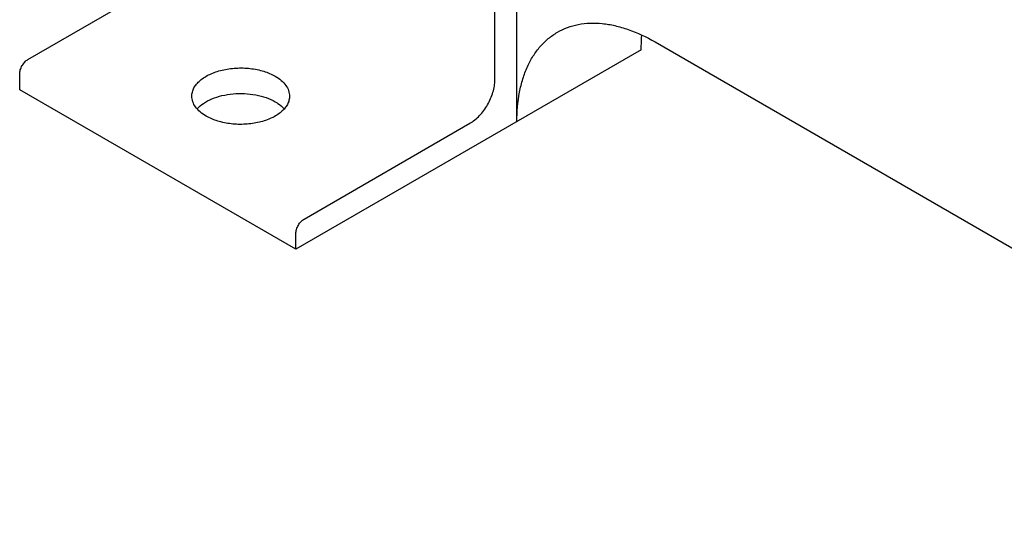
# Model space of a CAD drawing. Units: millimetres. Extents: x 0 to 8400, y -6 to 5940.
# Drawn here: x 5485 to 5737, y 2719 to 2851 of the extents above; entities that cross this region are included whole.
import ezdxf

# ---------------------------------------------------------------- set-up
doc = ezdxf.new("R2010")
doc.units = ezdxf.units.MM
doc.header["$LTSCALE"] = 462
doc.layers.get('0').update_dxf_attribs({"linetype": 'CONTINUOUS'})

msp = doc.modelspace()

# ---------------------------------------------------------------- linework, layer by layer
at = {"color": 7, "linetype": 'Continuous'}
for p, q in [((5611.907, 2824.702), (5611.907, 2890.022)), ((5606.25, 2835.316), (5606.25, 2884.306)), ((5486.749, 2840.623), (5529.175, 2865.118)), ((5643.727, 2843.073), (5555.339, 2792.042)), ((5647.263, 2845.115), (5865.052, 2719.377)), ((5484.628, 2832.866), (5484.628, 2836.949)), ((5555.339, 2792.042), (5484.628, 2832.866)), ((5557.46, 2799.799), (5599.886, 2824.294)), ((5555.339, 2792.042), (5555.339, 2796.125))]:
    msp.add_line(p, q, dxfattribs=at)
for points, knots in [([(5622.263, 2847.591), (5623.082, 2848.064), (5624.823, 2848.879), (5627.639, 2849.658), (5630.641, 2849.993), (5633.797, 2849.883), (5637.077, 2849.333), (5641.698, 2847.986), (5645.068, 2846.382), (5647.263, 2845.115)], [0, 0, 0, 0, 0.1080481, 0.218133, 0.3321078, 0.4515045, 0.5774648, 0.7107301, 1, 1, 1, 1]), ([(5611.907, 2824.702), (5611.907, 2827.236), (5612.203, 2830.956), (5613.347, 2835.632), (5614.51, 2838.747), (5615.993, 2841.536), (5617.784, 2843.968), (5619.867, 2846.018), (5621.443, 2847.118), (5622.263, 2847.591)], [0, 0, 0, 0, 0.2892708, 0.4225365, 0.5484968, 0.6678934, 0.7818679, 0.8919524, 1, 1, 1, 1]), ([(5643.727, 2843.073), (5643.727, 2843.396), (5643.74, 2844.664), (5643.806, 2845.933), (5643.888, 2846.875)], [0, 0, 0, 0, 0.2546974, 1, 1, 1, 1]), ([(5484.628, 2836.949), (5484.628, 2837.296), (5484.758, 2838.03), (5485.213, 2839.06), (5485.878, 2839.969), (5486.448, 2840.449), (5486.749, 2840.623)], [0, 0, 0, 0, 0.2372196, 0.5000016, 0.7627827, 1, 1, 1, 1]), ([(5528.696, 2831.234), (5528.696, 2831.589), (5528.791, 2832.319), (5529.21, 2833.372), (5529.889, 2834.371), (5531.167, 2835.653), (5533.344, 2836.979), (5536.475, 2838.025), (5539.989, 2838.518), (5543.601, 2838.418), (5547.015, 2837.735), (5549.11, 2836.871), (5550.035, 2836.337)], [0, 0, 0, 0, 0.0428595, 0.0874886, 0.1353221, 0.1872866, 0.3045516, 0.4382228, 0.5825699, 0.7297263, 0.8713198, 1, 1, 1, 1]), ([(5550.035, 2836.337), (5550.584, 2836.02), (5551.579, 2835.335), (5552.768, 2834.084), (5553.521, 2832.702), (5553.696, 2831.71), (5553.696, 2831.234)], [0, 0, 0, 0, 0.2898008, 0.5490506, 0.7822291, 1, 1, 1, 1]), ([(5599.886, 2824.294), (5600.322, 2824.545), (5601.183, 2825.148), (5602.794, 2826.656), (5604.496, 2828.981), (5605.658, 2831.617), (5606.158, 2833.766), (5606.25, 2834.813), (5606.25, 2835.316)], [0, 0, 0, 0, 0.1142556, 0.2375365, 0.4999984, 0.7624612, 0.8857431, 1, 1, 1, 1]), ([(5532.358, 2826.13), (5531.809, 2826.447), (5530.814, 2827.132), (5529.625, 2828.383), (5528.872, 2829.765), (5528.696, 2830.757), (5528.696, 2831.234)], [0, 0, 0, 0, 0.2898008, 0.5490506, 0.7822291, 1, 1, 1, 1]), ([(5530.05, 2827.968), (5530.525, 2828.508), (5531.716, 2829.507), (5533.886, 2830.636), (5536.442, 2831.447), (5539.25, 2831.897), (5542.161, 2831.963), (5545.021, 2831.641), (5547.677, 2830.949), (5549.303, 2830.227), (5550.035, 2829.805)], [0, 0, 0, 0, 0.1012387, 0.2160321, 0.3425253, 0.4770682, 0.614991, 0.7512336, 0.8809275, 1, 1, 1, 1]), ([(5553.696, 2831.234), (5553.696, 2830.878), (5553.601, 2830.148), (5553.183, 2829.095), (5552.504, 2828.096), (5551.226, 2826.814), (5549.048, 2825.488), (5545.917, 2824.442), (5542.404, 2823.949), (5538.792, 2824.049), (5535.378, 2824.732), (5533.283, 2825.596), (5532.358, 2826.13)], [0, 0, 0, 0, 0.0428595, 0.0874886, 0.1353221, 0.1872866, 0.3045516, 0.4382228, 0.5825699, 0.7297263, 0.8713198, 1, 1, 1, 1]), ([(5550.035, 2829.805), (5550.263, 2829.673), (5551.099, 2829.152), (5551.866, 2828.51), (5552.343, 2827.967)], [0, 0, 0, 0, 0.2670051, 1, 1, 1, 1]), ([(5555.339, 2796.125), (5555.339, 2796.472), (5555.469, 2797.206), (5555.924, 2798.236), (5556.589, 2799.145), (5557.159, 2799.625), (5557.46, 2799.799)], [0, 0, 0, 0, 0.2372196, 0.5000016, 0.7627827, 1, 1, 1, 1])]:
    msp.add_open_spline(points, degree=3, knots=knots, dxfattribs=at)

doc.saveas('drawing.dxf')
